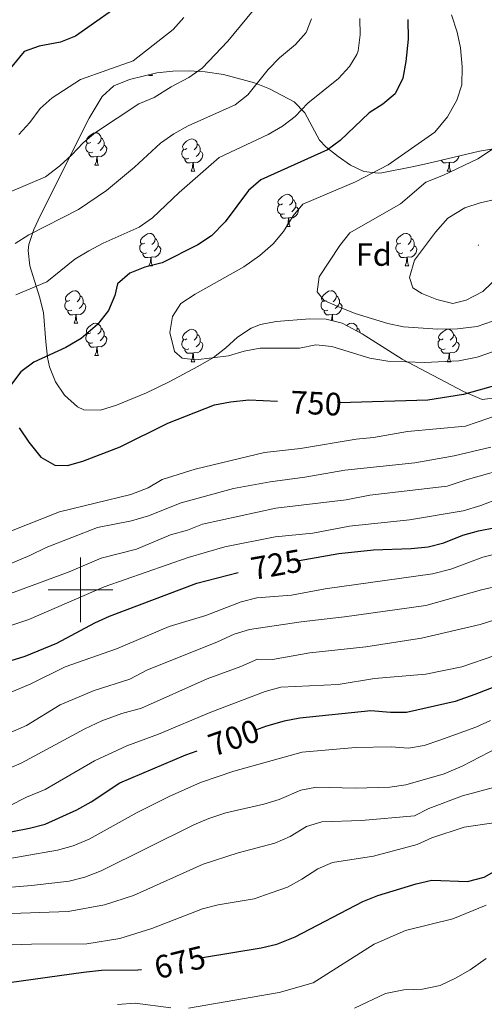
# Model space of a CAD drawing. Units: metres. Extents: x 620496 to 625003, y 4712890 to 4715939.
# Drawn here: x 624481 to 624625, y 4714372 to 4714677 of the extents above; entities that cross this region are included whole.
import ezdxf
from ezdxf.enums import TextEntityAlignment as Align

# ---------------------------------------------------------------- set-up
doc = ezdxf.new("R2010")
doc.units = ezdxf.units.M
doc.header["$MEASUREMENT"] = 0
for name, color, linetype, lineweight in [('Carátula', 7, 'Continuous', 5), ('Level 35', 92, 'Continuous', 0), ('Level 36', 92, 'Continuous', 0), ('Level 37', 92, 'Continuous', 0), ('Level 4', 36, 'Continuous', 30), ('Level 41', 39, 'Continuous', 0), ('Level 5', 36, 'Continuous', 0), ('Level 63', 7, 'Continuous', 0), ('Level 7', 19, 'Continuous', 0)]:
    doc.layers.add(name, color=color, linetype=linetype, lineweight=lineweight)
doc.styles.add('Arial', font='ARIAL.TTF', dxfattribs={"height": 0.2})

# ---------------------------------------------------------------- blocks, each defined once
blk = doc.blocks.new('5PATER')
at = {"layer": 'Carátula', "linetype": 'Continuous', "lineweight": 5}
h = blk.add_hatch(color=250, dxfattribs=at)
edge = h.paths.add_edge_path()
edge.add_ellipse((0, 0), major_axis=(-1.33, -1.34), ratio=0.999422, start_angle=0, end_angle=360)

msp = doc.modelspace()

# ---------------------------------------------------------------- linework, layer by layer
at = {"layer": 'Level 35', "color": 92, "linetype": 'Continuous', "lineweight": 0, "ltscale": 0.5}
for points in [[(624580.95, 4714582.6, 760.79), (624576.06, 4714583.88, 760.57), (624571.03, 4714583.95, 760.14), (624560.6, 4714583.13, 759.56), (624555.69, 4714582.19, 759.41), (624552.79, 4714581.08, 759.26), (624548.58, 4714578.27, 758.59), (624544.96, 4714574.95, 757.61), (624541.15, 4714571.92, 756.85), (624536.28, 4714569.16, 756.45), (624527.48, 4714564.45, 755.94), (624520.36, 4714560.98, 755.73), (624511.13, 4714557.15, 755.5), (624506.17, 4714555.6, 755.4), (624501.05, 4714555.75, 755.31), (624499.04, 4714556.72, 755.27), (624495.06, 4714560.24, 755.03), (624492.22, 4714564.45, 754.54), (624490.4, 4714569.1, 753.81), (624489.75, 4714571.96, 753.27), (624489.19, 4714576.84, 752.27), (624488.47, 4714585.91, 750.34), (624487.31, 4714590.73, 749.27), (624484.27, 4714600.34, 747.12), (624483.79, 4714605.07, 746.06), (624484.02, 4714606.98, 745.64), (624485.47, 4714611.58, 744.67), (624487.58, 4714616.09, 743.77), (624493.85, 4714628.6, 741.4), (624500.41, 4714641.68, 739.46), (624502.67, 4714646.07, 739.11), (624506.65, 4714652.8, 738.83), (624510.34, 4714656.17, 738.77), (624515.1, 4714658.13, 738.82), (624523.59, 4714660.14, 739.21), (624528.59, 4714660.7, 739.56), (624533.6, 4714660.8, 739.96), (624538.56, 4714660.48, 740.39), (624544.3, 4714659.61, 740.94), (624553.87, 4714657.05, 742.1), (624558.52, 4714655.21, 742.82), (624566.1, 4714651.18, 744.35), (624569.47, 4714647.74, 745.6), (624574.01, 4714639.34, 749.06), (624575.96, 4714637.25, 750.22), (624579.72, 4714634.23, 752.3), (624583.6, 4714631.51, 754.59), (624587.71, 4714629.62, 756.9), (624592.12, 4714629.06, 759.03), (624593.24, 4714629.19, 759.5), (624602.67, 4714630.99, 762.64), (624607.45, 4714632.07, 763.52), (624623.55, 4714635.9, 763.72), (624628.48, 4714636.7, 763.94)], [(624629.21, 4714559.52, 756.08), (624624.32, 4714558.9, 756.06), (624618.57, 4714561.39, 756.28), (624599.58, 4714571.39, 757.85), (624587.15, 4714579.29, 760.23), (624580.95, 4714582.6, 760.79)]]:
    msp.add_polyline3d(points, dxfattribs=at)
at = {"layer": 'Level 36', "color": 92, "linetype": 'Continuous', "lineweight": 0}
for p, q in [((624521.18, 4714659.36, 0.01), (624521.27, 4714659.59, 0.01)), ((624521.18, 4714659.36, 0.01), (624522.3, 4714659.36, 0.01)), ((624504.46, 4714631.56, 0.01), (624505.59, 4714631.56, 0.01)), ((624534.24, 4714629.65, 0.01), (624535.36, 4714629.65, 0.01)), ((624613.56, 4714629.65, 0.01), (624614.69, 4714629.65, 0.01)), ((624563.81, 4714612.51, 0.01), (624564.94, 4714612.51, 0.01)), ((624521.18, 4714600.37, 0.01), (624522.3, 4714600.37, 0.01)), ((624600.5, 4714600.37, 0.01), (624601.63, 4714600.37, 0.01)), ((624497.99, 4714582.6, 0.01), (624499.11, 4714582.6, 0.01)), ((624504.46, 4714572.56, 0.01), (624505.59, 4714572.56, 0.01)), ((624534.24, 4714570.66, 0.01), (624535.36, 4714570.66, 0.01)), ((624613.56, 4714570.66, 0.01), (624614.69, 4714570.66, 0.01))]:
    msp.add_line(p, q, dxfattribs=at)
for points in [[(624522.08, 4714659.78, 0.01), (624522.09, 4714659.76, 0.01), (624522.3, 4714659.36, 0.01)], [(624503.16, 4714638.62, 0.01), (624502.63, 4714638.35, 0.01), (624502.1, 4714638.41, 0.01), (624501.84, 4714638.78, 0.01), (624501.78, 4714639.2, 0.01), (624501.94, 4714639.72, 0.01), (624502.42, 4714640.32, 0.01), (624503.06, 4714640.85, 0.01), (624503.96, 4714641.43, 0.01), (624504.7, 4714641.59, 0.01), (624505.13, 4714641.54, 0.01), (624505.66, 4714641.22, 0.01), (624506.19, 4714640.64, 0.01), (624506.35, 4714640, 0.01), (624506.24, 4714639.15, 0.01), (624505.81, 4714638.62, 0.01), (624505.39, 4714638.19, 0.01)], [(624506.35, 4714640, 0.01), (624506.82, 4714639.68, 0.01), (624507.14, 4714639.04, 0.01), (624507.3, 4714638.72, 0.01), (624507.3, 4714638.14, 0.01), (624507.3, 4714637.72, 0.01), (624506.93, 4714637.03, 0.01), (624506.51, 4714636.55, 0.01), (624506.03, 4714636.13, 0.01)], [(624503.75, 4714635.54, 0.01), (624503.32, 4714635.38, 0.01), (624502.74, 4714635.44, 0.01), (624502.26, 4714635.65, 0.01), (624501.84, 4714636.07, 0.01), (624501.62, 4714636.66, 0.01), (624501.62, 4714637.08, 0.01), (624501.68, 4714637.66, 0.01), (624502.1, 4714638.35, 0.01)], [(624507.3, 4714637.72, 0.01), (624507.75, 4714637.47, 0.01), (624508.1, 4714636.85, 0.01), (624507.99, 4714636.13, 0.01), (624507.78, 4714635.49, 0.01), (624507.19, 4714634.75, 0.01), (624506.4, 4714634.27, 0.01), (624505.55, 4714634.37, 0.01), (624505.12, 4714634.24, 0.01)], [(624532.94, 4714636.71, 0.01), (624532.4, 4714636.45, 0.01), (624531.88, 4714636.5, 0.01), (624531.61, 4714636.87, 0.01), (624531.56, 4714637.3, 0.01), (624531.72, 4714637.82, 0.01), (624532.2, 4714638.41, 0.01), (624532.83, 4714638.94, 0.01), (624533.73, 4714639.53, 0.01), (624534.48, 4714639.69, 0.01), (624534.9, 4714639.63, 0.01), (624535.43, 4714639.32, 0.01), (624535.96, 4714638.73, 0.01), (624536.12, 4714638.09, 0.01), (624536.01, 4714637.24, 0.01), (624535.58, 4714636.71, 0.01), (624535.16, 4714636.29, 0.01)], [(624536.12, 4714638.09, 0.01), (624536.6, 4714637.78, 0.01), (624536.91, 4714637.14, 0.01), (624537.07, 4714636.82, 0.01), (624537.07, 4714636.24, 0.01), (624537.07, 4714635.81, 0.01), (624536.7, 4714635.12, 0.01), (624536.28, 4714634.64, 0.01), (624535.8, 4714634.22, 0.01)], [(624505.01, 4714634.24, 0.01), (624504.12, 4714634.16, 0.01), (624503.27, 4714634.16, 0.01), (624502.85, 4714634.59, 0.01), (624502.53, 4714635.06, 0.01), (624502.53, 4714635.38, 0.01)], [(624504.46, 4714631.56, 0.01), (624504.9, 4714632.72, 0.01), (624505.01, 4714634.24, 0.01), (624505.12, 4714634.24, 0.01), (624505.15, 4714633.66, 0.01), (624505.19, 4714632.97, 0.01), (624505.26, 4714632.36, 0.01), (624505.37, 4714631.96, 0.01), (624505.59, 4714631.56, 0.01)], [(624533.52, 4714633.63, 0.01), (624533.1, 4714633.47, 0.01), (624532.51, 4714633.53, 0.01), (624532.04, 4714633.74, 0.01), (624531.61, 4714634.17, 0.01), (624531.4, 4714634.75, 0.01), (624531.4, 4714635.17, 0.01), (624531.45, 4714635.76, 0.01), (624531.88, 4714636.45, 0.01)], [(624537.07, 4714635.81, 0.01), (624537.52, 4714635.56, 0.01), (624537.87, 4714634.95, 0.01), (624537.76, 4714634.22, 0.01), (624537.55, 4714633.58, 0.01), (624536.96, 4714632.84, 0.01), (624536.17, 4714632.36, 0.01), (624535.32, 4714632.47, 0.01), (624534.89, 4714632.34, 0.01)], [(624617.11, 4714634.37, 0.01), (624617.09, 4714634.22, 0.01), (624616.88, 4714633.58, 0.01), (624616.29, 4714632.84, 0.01), (624615.5, 4714632.36, 0.01), (624614.65, 4714632.47, 0.01), (624614.22, 4714632.34, 0.01)], [(624534.78, 4714632.34, 0.01), (624533.89, 4714632.25, 0.01), (624533.04, 4714632.25, 0.01), (624532.62, 4714632.68, 0.01), (624532.3, 4714633.16, 0.01), (624532.3, 4714633.47, 0.01)], [(624534.24, 4714629.65, 0.01), (624534.67, 4714630.81, 0.01), (624534.78, 4714632.34, 0.01), (624534.89, 4714632.34, 0.01), (624534.92, 4714631.75, 0.01), (624534.96, 4714631.07, 0.01), (624535.03, 4714630.45, 0.01), (624535.14, 4714630.05, 0.01), (624535.36, 4714629.65, 0.01)], [(624614.11, 4714632.34, 0.01), (624613.22, 4714632.25, 0.01), (624612.37, 4714632.25, 0.01), (624611.95, 4714632.68, 0.01), (624611.69, 4714633.08, 0.01)], [(624613.56, 4714629.65, 0.01), (624614, 4714630.81, 0.01), (624614.11, 4714632.34, 0.01), (624614.22, 4714632.34, 0.01), (624614.25, 4714631.75, 0.01), (624614.29, 4714631.07, 0.01), (624614.36, 4714630.45, 0.01), (624614.47, 4714630.05, 0.01), (624614.69, 4714629.65, 0.01)], [(624562.51, 4714619.57, 0.01), (624561.98, 4714619.3, 0.01), (624561.45, 4714619.36, 0.01), (624561.19, 4714619.73, 0.01), (624561.13, 4714620.15, 0.01), (624561.29, 4714620.67, 0.01), (624561.77, 4714621.27, 0.01), (624562.41, 4714621.8, 0.01), (624563.31, 4714622.38, 0.01), (624564.05, 4714622.54, 0.01), (624564.48, 4714622.49, 0.01), (624565.01, 4714622.17, 0.01), (624565.54, 4714621.59, 0.01), (624565.7, 4714620.95, 0.01), (624565.59, 4714620.1, 0.01), (624565.16, 4714619.57, 0.01), (624564.74, 4714619.14, 0.01)], [(624563.1, 4714616.49, 0.01), (624562.67, 4714616.33, 0.01), (624562.09, 4714616.39, 0.01), (624561.61, 4714616.6, 0.01), (624561.19, 4714617.02, 0.01), (624560.97, 4714617.61, 0.01), (624560.97, 4714618.03, 0.01), (624561.03, 4714618.61, 0.01), (624561.45, 4714619.3, 0.01)], [(624566.65, 4714618.67, 0.01), (624567.1, 4714618.42, 0.01), (624567.45, 4714617.8, 0.01), (624567.34, 4714617.08, 0.01), (624567.13, 4714616.44, 0.01), (624566.54, 4714615.7, 0.01), (624565.75, 4714615.22, 0.01), (624564.9, 4714615.32, 0.01), (624564.47, 4714615.19, 0.01)], [(624565.7, 4714620.95, 0.01), (624566.17, 4714620.63, 0.01), (624566.49, 4714619.99, 0.01), (624566.65, 4714619.67, 0.01), (624566.65, 4714619.09, 0.01), (624566.65, 4714618.67, 0.01), (624566.28, 4714617.98, 0.01), (624565.86, 4714617.5, 0.01), (624565.38, 4714617.08, 0.01)], [(624487.88, 4714616.7, 0.01), (624487.8, 4714616.44, 0.01), (624487.68, 4714616.28, 0.01)], [(624564.36, 4714615.19, 0.01), (624563.47, 4714615.11, 0.01), (624562.62, 4714615.11, 0.01), (624562.2, 4714615.54, 0.01), (624561.88, 4714616.01, 0.01), (624561.88, 4714616.33, 0.01)], [(624563.81, 4714612.51, 0.01), (624564.25, 4714613.67, 0.01), (624564.36, 4714615.19, 0.01), (624564.47, 4714615.19, 0.01), (624564.5, 4714614.61, 0.01), (624564.54, 4714613.92, 0.01), (624564.61, 4714613.31, 0.01), (624564.72, 4714612.91, 0.01), (624564.94, 4714612.51, 0.01)], [(624519.88, 4714607.43, 0.01), (624519.35, 4714607.16, 0.01), (624518.82, 4714607.22, 0.01), (624518.55, 4714607.59, 0.01), (624518.5, 4714608.01, 0.01), (624518.66, 4714608.53, 0.01), (624519.14, 4714609.13, 0.01), (624519.77, 4714609.66, 0.01), (624520.67, 4714610.24, 0.01), (624521.42, 4714610.4, 0.01), (624521.84, 4714610.35, 0.01), (624522.37, 4714610.03, 0.01), (624522.9, 4714609.45, 0.01), (624523.06, 4714608.81, 0.01), (624522.95, 4714607.96, 0.01), (624522.53, 4714607.43, 0.01), (624522.11, 4714607, 0.01)], [(624599.2, 4714607.43, 0.01), (624598.67, 4714607.16, 0.01), (624598.14, 4714607.22, 0.01), (624597.88, 4714607.59, 0.01), (624597.82, 4714608.01, 0.01), (624597.98, 4714608.53, 0.01), (624598.46, 4714609.13, 0.01), (624599.1, 4714609.66, 0.01), (624600, 4714610.24, 0.01), (624600.74, 4714610.4, 0.01), (624601.17, 4714610.35, 0.01), (624601.7, 4714610.03, 0.01), (624602.23, 4714609.45, 0.01), (624602.39, 4714608.81, 0.01), (624602.28, 4714607.96, 0.01), (624601.85, 4714607.43, 0.01), (624601.43, 4714607, 0.01)], [(624520.46, 4714604.35, 0.01), (624520.04, 4714604.19, 0.01), (624519.45, 4714604.25, 0.01), (624518.98, 4714604.46, 0.01), (624518.55, 4714604.88, 0.01), (624518.34, 4714605.47, 0.01), (624518.34, 4714605.89, 0.01), (624518.39, 4714606.47, 0.01), (624518.82, 4714607.16, 0.01)], [(624524.01, 4714606.53, 0.01), (624524.47, 4714606.28, 0.01), (624524.81, 4714605.66, 0.01), (624524.7, 4714604.94, 0.01), (624524.49, 4714604.3, 0.01), (624523.91, 4714603.56, 0.01), (624523.11, 4714603.08, 0.01), (624522.26, 4714603.18, 0.01), (624521.83, 4714603.05, 0.01)], [(624523.06, 4714608.81, 0.01), (624523.54, 4714608.49, 0.01), (624523.85, 4714607.85, 0.01), (624524.01, 4714607.53, 0.01), (624524.01, 4714606.95, 0.01), (624524.01, 4714606.53, 0.01), (624523.64, 4714605.84, 0.01), (624523.22, 4714605.36, 0.01), (624522.74, 4714604.94, 0.01)], [(624599.79, 4714604.35, 0.01), (624599.36, 4714604.19, 0.01), (624598.78, 4714604.25, 0.01), (624598.3, 4714604.46, 0.01), (624597.88, 4714604.88, 0.01), (624597.66, 4714605.47, 0.01), (624597.66, 4714605.89, 0.01), (624597.72, 4714606.47, 0.01), (624598.14, 4714607.16, 0.01)], [(624603.34, 4714606.53, 0.01), (624603.79, 4714606.28, 0.01), (624604.14, 4714605.66, 0.01), (624604.03, 4714604.94, 0.01), (624603.82, 4714604.3, 0.01), (624603.23, 4714603.56, 0.01), (624602.44, 4714603.08, 0.01), (624601.59, 4714603.18, 0.01), (624601.16, 4714603.05, 0.01)], [(624602.39, 4714608.81, 0.01), (624602.86, 4714608.49, 0.01), (624603.18, 4714607.85, 0.01), (624603.34, 4714607.53, 0.01), (624603.34, 4714606.95, 0.01), (624603.34, 4714606.53, 0.01), (624602.97, 4714605.84, 0.01), (624602.55, 4714605.36, 0.01), (624602.07, 4714604.94, 0.01)], [(624521.72, 4714603.05, 0.01), (624520.83, 4714602.97, 0.01), (624519.99, 4714602.97, 0.01), (624519.56, 4714603.4, 0.01), (624519.24, 4714603.87, 0.01), (624519.24, 4714604.19, 0.01)], [(624601.05, 4714603.05, 0.01), (624600.16, 4714602.97, 0.01), (624599.31, 4714602.97, 0.01), (624598.89, 4714603.4, 0.01), (624598.57, 4714603.87, 0.01), (624598.57, 4714604.19, 0.01)], [(624521.18, 4714600.37, 0.01), (624521.61, 4714601.53, 0.01), (624521.72, 4714603.05, 0.01), (624521.83, 4714603.05, 0.01), (624521.87, 4714602.47, 0.01), (624521.9, 4714601.78, 0.01), (624521.97, 4714601.17, 0.01), (624522.09, 4714600.77, 0.01), (624522.3, 4714600.37, 0.01)], [(624600.5, 4714600.37, 0.01), (624600.94, 4714601.53, 0.01), (624601.05, 4714603.05, 0.01), (624601.16, 4714603.05, 0.01), (624601.19, 4714602.47, 0.01), (624601.23, 4714601.78, 0.01), (624601.3, 4714601.17, 0.01), (624601.41, 4714600.77, 0.01), (624601.63, 4714600.37, 0.01)], [(624496.69, 4714589.66, 0.01), (624496.16, 4714589.4, 0.01), (624495.63, 4714589.45, 0.01), (624495.36, 4714589.82, 0.01), (624495.31, 4714590.24, 0.01), (624495.47, 4714590.76, 0.01), (624495.95, 4714591.36, 0.01), (624496.58, 4714591.89, 0.01), (624497.48, 4714592.48, 0.01), (624498.23, 4714592.64, 0.01), (624498.65, 4714592.58, 0.01), (624499.18, 4714592.26, 0.01), (624499.71, 4714591.68, 0.01), (624499.87, 4714591.04, 0.01), (624499.76, 4714590.19, 0.01), (624499.34, 4714589.66, 0.01), (624498.92, 4714589.24, 0.01)], [(624576.02, 4714589.66, 0.01), (624575.48, 4714589.4, 0.01), (624574.96, 4714589.45, 0.01), (624574.69, 4714589.82, 0.01), (624574.64, 4714590.24, 0.01), (624574.8, 4714590.76, 0.01), (624575.28, 4714591.36, 0.01), (624575.91, 4714591.89, 0.01), (624576.81, 4714592.48, 0.01), (624577.56, 4714592.64, 0.01), (624577.98, 4714592.58, 0.01), (624578.51, 4714592.26, 0.01), (624579.04, 4714591.68, 0.01), (624579.2, 4714591.04, 0.01), (624579.09, 4714590.19, 0.01), (624578.66, 4714589.66, 0.01), (624578.24, 4714589.24, 0.01)], [(624497.27, 4714586.58, 0.01), (624496.85, 4714586.42, 0.01), (624496.26, 4714586.48, 0.01), (624495.79, 4714586.69, 0.01), (624495.36, 4714587.12, 0.01), (624495.15, 4714587.7, 0.01), (624495.15, 4714588.12, 0.01), (624495.2, 4714588.7, 0.01), (624495.63, 4714589.4, 0.01)], [(624500.82, 4714588.76, 0.01), (624501.28, 4714588.51, 0.01), (624501.62, 4714587.9, 0.01), (624501.51, 4714587.17, 0.01), (624501.3, 4714586.53, 0.01), (624500.72, 4714585.79, 0.01), (624499.92, 4714585.31, 0.01), (624499.07, 4714585.42, 0.01), (624498.64, 4714585.28, 0.01)], [(624499.87, 4714591.04, 0.01), (624500.35, 4714590.72, 0.01), (624500.66, 4714590.08, 0.01), (624500.82, 4714589.76, 0.01), (624500.82, 4714589.18, 0.01), (624500.82, 4714588.76, 0.01), (624500.45, 4714588.07, 0.01), (624500.03, 4714587.59, 0.01), (624499.55, 4714587.17, 0.01)], [(624576.6, 4714586.58, 0.01), (624576.18, 4714586.42, 0.01), (624575.59, 4714586.48, 0.01), (624575.12, 4714586.69, 0.01), (624574.69, 4714587.12, 0.01), (624574.48, 4714587.7, 0.01), (624574.48, 4714588.12, 0.01), (624574.53, 4714588.7, 0.01), (624574.96, 4714589.4, 0.01)], [(624580.15, 4714588.76, 0.01), (624580.6, 4714588.51, 0.01), (624580.95, 4714587.9, 0.01), (624580.84, 4714587.17, 0.01), (624580.63, 4714586.53, 0.01), (624580.04, 4714585.79, 0.01), (624579.25, 4714585.31, 0.01), (624578.4, 4714585.42, 0.01), (624577.97, 4714585.28, 0.01)], [(624579.2, 4714591.04, 0.01), (624579.68, 4714590.72, 0.01), (624579.99, 4714590.08, 0.01), (624580.15, 4714589.76, 0.01), (624580.15, 4714589.18, 0.01), (624580.15, 4714588.76, 0.01), (624579.78, 4714588.07, 0.01), (624579.36, 4714587.59, 0.01), (624578.88, 4714587.17, 0.01)], [(624498.53, 4714585.28, 0.01), (624497.64, 4714585.2, 0.01), (624496.8, 4714585.2, 0.01), (624496.37, 4714585.63, 0.01), (624496.05, 4714586.1, 0.01), (624496.05, 4714586.42, 0.01)], [(624497.99, 4714582.6, 0.01), (624498.42, 4714583.76, 0.01), (624498.53, 4714585.28, 0.01), (624498.64, 4714585.28, 0.01), (624498.68, 4714584.7, 0.01), (624498.71, 4714584.02, 0.01), (624498.78, 4714583.4, 0.01), (624498.9, 4714583, 0.01), (624499.11, 4714582.6, 0.01)], [(624577.86, 4714585.28, 0.01), (624576.97, 4714585.2, 0.01), (624576.12, 4714585.2, 0.01), (624575.7, 4714585.63, 0.01), (624575.38, 4714586.1, 0.01), (624575.38, 4714586.42, 0.01)], [(624577.64, 4714583.47, 0.01), (624577.75, 4714583.76, 0.01), (624577.86, 4714585.28, 0.01), (624577.97, 4714585.28, 0.01), (624578, 4714584.7, 0.01), (624578.04, 4714584.02, 0.01), (624578.11, 4714583.4, 0.01), (624578.13, 4714583.34, 0.01)], [(624503.16, 4714579.62, 0.01), (624502.63, 4714579.36, 0.01), (624502.1, 4714579.42, 0.01), (624501.84, 4714579.78, 0.01), (624501.78, 4714580.21, 0.01), (624501.94, 4714580.73, 0.01), (624502.42, 4714581.32, 0.01), (624503.06, 4714581.86, 0.01), (624503.96, 4714582.44, 0.01), (624504.7, 4714582.6, 0.01), (624505.13, 4714582.54, 0.01), (624505.66, 4714582.23, 0.01), (624506.19, 4714581.64, 0.01), (624506.35, 4714581, 0.01), (624506.24, 4714580.16, 0.01), (624505.81, 4714579.62, 0.01), (624505.39, 4714579.2, 0.01)], [(624582.36, 4714581.85, 0.01), (624582.38, 4714581.86, 0.01), (624583.28, 4714582.44, 0.01), (624584.03, 4714582.6, 0.01), (624584.46, 4714582.54, 0.01), (624584.98, 4714582.23, 0.01), (624585.52, 4714581.64, 0.01), (624585.68, 4714581, 0.01), (624585.56, 4714580.16, 0.01), (624585.55, 4714580.15, 0.01)], [(624503.75, 4714576.54, 0.01), (624503.32, 4714576.38, 0.01), (624502.74, 4714576.44, 0.01), (624502.26, 4714576.66, 0.01), (624501.84, 4714577.08, 0.01), (624501.62, 4714577.66, 0.01), (624501.62, 4714578.08, 0.01), (624501.68, 4714578.67, 0.01), (624502.1, 4714579.36, 0.01)], [(624506.35, 4714581, 0.01), (624506.82, 4714580.69, 0.01), (624507.14, 4714580.05, 0.01), (624507.3, 4714579.73, 0.01), (624507.3, 4714579.15, 0.01), (624507.3, 4714578.72, 0.01), (624506.93, 4714578.04, 0.01), (624506.51, 4714577.56, 0.01), (624506.03, 4714577.14, 0.01)], [(624532.94, 4714577.72, 0.01), (624532.4, 4714577.46, 0.01), (624531.88, 4714577.51, 0.01), (624531.61, 4714577.88, 0.01), (624531.56, 4714578.3, 0.01), (624531.72, 4714578.82, 0.01), (624532.2, 4714579.42, 0.01), (624532.83, 4714579.95, 0.01), (624533.73, 4714580.54, 0.01), (624534.48, 4714580.7, 0.01), (624534.9, 4714580.64, 0.01), (624535.43, 4714580.32, 0.01), (624535.96, 4714579.74, 0.01), (624536.12, 4714579.1, 0.01), (624536.01, 4714578.25, 0.01), (624535.58, 4714577.72, 0.01), (624535.16, 4714577.3, 0.01)], [(624536.12, 4714579.1, 0.01), (624536.6, 4714578.78, 0.01), (624536.91, 4714578.14, 0.01), (624537.07, 4714577.82, 0.01), (624537.07, 4714577.24, 0.01), (624537.07, 4714576.82, 0.01), (624536.7, 4714576.13, 0.01), (624536.28, 4714575.65, 0.01), (624535.8, 4714575.23, 0.01)], [(624585.68, 4714581, 0.01), (624586.15, 4714580.69, 0.01), (624586.46, 4714580.05, 0.01), (624586.62, 4714579.73, 0.01), (624586.62, 4714579.57, 0.01)], [(624612.26, 4714577.72, 0.01), (624611.73, 4714577.46, 0.01), (624611.2, 4714577.51, 0.01), (624610.94, 4714577.88, 0.01), (624610.88, 4714578.3, 0.01), (624611.04, 4714578.82, 0.01), (624611.52, 4714579.42, 0.01), (624612.16, 4714579.95, 0.01), (624613.06, 4714580.54, 0.01), (624613.8, 4714580.7, 0.01), (624614.23, 4714580.64, 0.01), (624614.76, 4714580.32, 0.01), (624615.29, 4714579.74, 0.01), (624615.45, 4714579.1, 0.01), (624615.34, 4714578.25, 0.01), (624614.91, 4714577.72, 0.01), (624614.49, 4714577.3, 0.01)], [(624615.45, 4714579.1, 0.01), (624615.92, 4714578.78, 0.01), (624616.24, 4714578.14, 0.01), (624616.4, 4714577.82, 0.01), (624616.4, 4714577.24, 0.01), (624616.4, 4714576.82, 0.01), (624616.03, 4714576.13, 0.01), (624615.61, 4714575.65, 0.01), (624615.13, 4714575.23, 0.01)], [(624505.01, 4714575.25, 0.01), (624504.12, 4714575.16, 0.01), (624503.27, 4714575.16, 0.01), (624502.85, 4714575.6, 0.01), (624502.53, 4714576.07, 0.01), (624502.53, 4714576.38, 0.01)], [(624507.3, 4714578.72, 0.01), (624507.75, 4714578.48, 0.01), (624508.1, 4714577.86, 0.01), (624507.99, 4714577.14, 0.01), (624507.78, 4714576.5, 0.01), (624507.19, 4714575.76, 0.01), (624506.4, 4714575.28, 0.01), (624505.55, 4714575.38, 0.01), (624505.12, 4714575.25, 0.01)], [(624533.52, 4714574.64, 0.01), (624533.1, 4714574.48, 0.01), (624532.51, 4714574.54, 0.01), (624532.04, 4714574.75, 0.01), (624531.61, 4714575.18, 0.01), (624531.4, 4714575.76, 0.01), (624531.4, 4714576.18, 0.01), (624531.45, 4714576.76, 0.01), (624531.88, 4714577.46, 0.01)], [(624537.07, 4714576.82, 0.01), (624537.52, 4714576.57, 0.01), (624537.87, 4714575.96, 0.01), (624537.76, 4714575.23, 0.01), (624537.55, 4714574.59, 0.01), (624536.96, 4714573.85, 0.01), (624536.17, 4714573.37, 0.01), (624535.32, 4714573.48, 0.01), (624534.89, 4714573.34, 0.01)], [(624612.85, 4714574.64, 0.01), (624612.42, 4714574.48, 0.01), (624611.84, 4714574.54, 0.01), (624611.36, 4714574.75, 0.01), (624610.94, 4714575.18, 0.01), (624610.72, 4714575.76, 0.01), (624610.72, 4714576.18, 0.01), (624610.78, 4714576.76, 0.01), (624611.2, 4714577.46, 0.01)], [(624616.4, 4714576.82, 0.01), (624616.85, 4714576.57, 0.01), (624617.2, 4714575.96, 0.01), (624617.09, 4714575.23, 0.01), (624616.88, 4714574.59, 0.01), (624616.29, 4714573.85, 0.01), (624615.5, 4714573.37, 0.01), (624614.65, 4714573.48, 0.01), (624614.22, 4714573.34, 0.01)], [(624504.46, 4714572.56, 0.01), (624504.9, 4714573.72, 0.01), (624505.01, 4714575.25, 0.01), (624505.12, 4714575.25, 0.01), (624505.15, 4714574.66, 0.01), (624505.19, 4714573.98, 0.01), (624505.26, 4714573.36, 0.01), (624505.37, 4714572.96, 0.01), (624505.59, 4714572.56, 0.01)], [(624534.78, 4714573.34, 0.01), (624533.89, 4714573.26, 0.01), (624533.04, 4714573.26, 0.01), (624532.62, 4714573.69, 0.01), (624532.3, 4714574.16, 0.01), (624532.3, 4714574.48, 0.01)], [(624534.24, 4714570.66, 0.01), (624534.67, 4714571.82, 0.01), (624534.78, 4714573.34, 0.01), (624534.89, 4714573.34, 0.01), (624534.92, 4714572.76, 0.01), (624534.96, 4714572.08, 0.01), (624535.03, 4714571.46, 0.01), (624535.14, 4714571.06, 0.01), (624535.36, 4714570.66, 0.01)], [(624614.11, 4714573.34, 0.01), (624613.22, 4714573.26, 0.01), (624612.37, 4714573.26, 0.01), (624611.95, 4714573.69, 0.01), (624611.63, 4714574.16, 0.01), (624611.63, 4714574.48, 0.01)], [(624613.56, 4714570.66, 0.01), (624614, 4714571.82, 0.01), (624614.11, 4714573.34, 0.01), (624614.22, 4714573.34, 0.01), (624614.25, 4714572.76, 0.01), (624614.29, 4714572.08, 0.01), (624614.36, 4714571.46, 0.01), (624614.47, 4714571.06, 0.01), (624614.69, 4714570.66, 0.01)]]:
    msp.add_polyline3d(points, dxfattribs=at)
at = {"layer": 'Level 4', "color": 36, "linetype": 'Continuous', "lineweight": 30}
for points in [[(624515.47, 4714683.55, 725.01), (624498.42, 4714671.49, 725.01), (624493.75, 4714669.7, 725.01), (624487.22, 4714668.46, 725.01), (624482.48, 4714666.77, 725.01), (624476.32, 4714659.22, 725.01)], [(624601.37, 4714676.65, 750.01), (624601.49, 4714670.55, 750.01), (624600.76, 4714663.71, 750.01), (624599.82, 4714658.46, 750.01), (624597.4, 4714653.7, 750.01), (624593.58, 4714650.49, 750.01), (624589.4, 4714647.75, 750.01), (624580.43, 4714639.24, 750.01), (624576.41, 4714636.25, 750.01), (624555.79, 4714627.01, 750.01), (624552, 4714623.74, 750.01), (624544.72, 4714614.03, 750.01), (624540.54, 4714609.64, 750.01), (624536.35, 4714606.9, 750.01), (624525.29, 4714601.32, 750.01)], [(624525.29, 4714601.32, 750.01), (624519.88, 4714599.91, 750.01), (624515.21, 4714598.1, 750.01), (624511.44, 4714594.8, 750.01), (624510.57, 4714591.13, 750.01), (624508.69, 4714586.5, 750.01), (624505.27, 4714582.16, 750.01), (624500.15, 4714577.81, 750.01), (624495.41, 4714575.09, 750.01), (624485.47, 4714570.55, 750.01), (624481.53, 4714567.48, 750.01), (624478.28, 4714563.27, 750.01)], [(624629.58, 4714563.64, 750.01), (624618.61, 4714560.49, 750.01), (624607.52, 4714558.76, 750.01), (624580.16, 4714557.9, 750.01)], [(624480.98, 4714550.2, 750.01), (624484.02, 4714545.72, 750.01), (624487.71, 4714541.11, 750.01), (624492.04, 4714538.6, 750.01), (624495.92, 4714538.51, 750.01), (624500.74, 4714539.83, 750.01), (624512.25, 4714544.24, 750.01), (624527, 4714551.64, 750.01), (624541.51, 4714557.25, 750.01), (624546.41, 4714558.23, 750.01), (624552.05, 4714558.83, 750.01), (624560.97, 4714558.39, 750.01)], [(624567.67, 4714509.06, 725.01), (624579.97, 4714511.26, 725.01), (624590.7, 4714512.38, 725.01), (624602.38, 4714512.8, 725.01), (624607.68, 4714513.29, 725.01), (624612.52, 4714514.58, 725.01), (624618.4, 4714516.9, 725.01), (624623.21, 4714518.28, 725.01), (624633.79, 4714520.35, 725.01)], [(624466.31, 4714474.36, 725.01), (624482.8, 4714479.44, 725.01), (624492.65, 4714483.49, 725.01), (624504.45, 4714489.78, 725.01), (624508.99, 4714491.86, 725.01), (624535.99, 4714502.03, 725.01), (624548.81, 4714505.37, 725.01)], [(624632.51, 4714471.62, 700.01), (624622.11, 4714467.52, 700.01), (624615.95, 4714465.35, 700.01), (624600.92, 4714461.93, 700.01), (624595.92, 4714461.93, 700.01), (624589.86, 4714462.5, 700.01), (624567.91, 4714460.17, 700.01), (624562.99, 4714459.31, 700.01), (624557.55, 4714457.72, 700.01), (624554.19, 4714456.53, 700.01)], [(624305.62, 4714370.92, 700.01), (624310.84, 4714373.36, 700.01), (624326.62, 4714377.87, 700.01), (624341.87, 4714383.9, 700.01), (624363.79, 4714390.69, 700.01), (624377.51, 4714394.56, 700.01), (624388.8, 4714396.7, 700.01), (624398.53, 4714399.19, 700.01), (624409.65, 4714403.62, 700.01), (624425.34, 4714406.81, 700.01), (624430, 4714408.63, 700.01), (624451.96, 4714420.19, 700.01), (624456.55, 4714422.19, 700.01), (624462.36, 4714423.16, 700.01), (624473.53, 4714424.09, 700.01), (624484.19, 4714426.14, 700.01), (624489.03, 4714427.41, 700.01), (624498.87, 4714431.84, 700.01), (624503.24, 4714434.28, 700.01), (624512.12, 4714440.16, 700.01), (624532.54, 4714448.88, 700.01), (624536.09, 4714450.14, 700.01)], [(624537.71, 4714386.06, 675.01), (624555.88, 4714389.08, 675.01), (624560.75, 4714390.22, 675.01), (624566.47, 4714392.5, 675.01), (624587.39, 4714403.39, 675.01), (624592, 4714405.31, 675.01), (624603.92, 4714408.88, 675.01), (624608.79, 4714410.03, 675.01), (624619.86, 4714409.65, 675.01), (624624.96, 4714410.91, 675.01), (624638.76, 4714418.81, 675.01)], [(624450.7, 4714369.91, 675.01), (624466.97, 4714375.64, 675.01), (624477.83, 4714378.36, 675.01), (624500.87, 4714381.5, 675.01), (624506.46, 4714382.11, 675.01), (624517.76, 4714382.23, 675.01), (624518.85, 4714382.31, 675.01)]]:
    msp.add_polyline3d(points, dxfattribs=at)
at = {"layer": 'Level 5', "color": 36, "linetype": 'Continuous', "lineweight": 0}
for points in [[(624555.44, 4714681.87, 735.01), (624545.59, 4714669.93, 735.01), (624537.68, 4714661.55, 735.01), (624533.54, 4714658.76, 735.01), (624528, 4714655.79, 735.01), (624522.74, 4714652.47, 735.01), (624518.07, 4714650.54, 735.01), (624504.62, 4714641.69, 735.01), (624500.77, 4714638.51, 735.01), (624497.33, 4714634.72, 735.01), (624493.56, 4714631.34, 735.01), (624489.09, 4714627.98, 735.01), (624478.03, 4714623.18, 735.01)], [(624531.94, 4714677.29, 730.01), (624528.63, 4714673.55, 730.01), (624516.23, 4714663.92, 730.01), (624500.01, 4714658.1, 730.01), (624491.21, 4714652.46, 730.01), (624487.46, 4714649.15, 730.01), (624484.23, 4714644.72, 730.01), (624480.89, 4714641, 730.01)], [(624586.45, 4714676.95, 745.01), (624586.57, 4714671.93, 745.01), (624585.94, 4714666.98, 745.01), (624585.58, 4714665.81, 745.01), (624583.29, 4714662.1, 745.01), (624579.91, 4714658.41, 745.01), (624570.32, 4714650.77, 745.01), (624566.48, 4714646.62, 745.01), (624562.51, 4714643.58, 745.01), (624558.13, 4714641.1, 745.01), (624542.87, 4714633.96, 745.01), (624530.48, 4714623.03, 745.01), (624522.27, 4714615.22, 745.01), (624518.17, 4714612.35, 745.01), (624506.98, 4714607.42, 745.01), (624502.53, 4714605.03, 745.01)], [(624571.46, 4714676.9, 740.01), (624569.85, 4714672.67, 740.01), (624566.57, 4714668.9, 740.01), (624561.55, 4714664.84, 740.01), (624558.12, 4714661.21, 740.01), (624551.84, 4714653.29, 740.01), (624547.86, 4714650.27, 740.01), (624533.3, 4714643.69, 740.01), (624528.84, 4714641.29, 740.01), (624524.76, 4714638.41, 740.01), (624516.73, 4714630.91, 740.01)], [(624614.81, 4714678.14, 755.01), (624616.57, 4714672.77, 755.01), (624617.61, 4714667.88, 755.01), (624618.15, 4714662.02, 755.01), (624618.04, 4714656.41, 755.01), (624616.48, 4714651.67, 755.01), (624613.61, 4714646.48, 755.01), (624609.65, 4714641.78, 755.01), (624595.29, 4714631.62, 755.01), (624585.11, 4714626.34, 755.01), (624568.78, 4714619.47, 755.01), (624565.87, 4714615.84, 755.01), (624562.84, 4714611, 755.01), (624559.64, 4714607.16, 755.01), (624555.49, 4714603.59, 755.01), (624550.57, 4714600.09, 755.01), (624535.5, 4714591.59, 755.01), (624531.02, 4714588.67, 755.01), (624528.5, 4714584.63, 755.01), (624527.65, 4714579.69, 755.01), (624529.12, 4714573.78, 755.01), (624531.47, 4714571.79, 755.01), (624535.71, 4714571.25, 755.01), (624545.82, 4714572.44, 755.01)], [(624605.71, 4714591.77, 765.01), (624610.36, 4714589.94, 765.01), (624615.25, 4714588.72, 765.01), (624619.43, 4714589.73, 765.01), (624624.58, 4714592.43, 765.01), (624632.73, 4714600.28, 765.01), (624636.91, 4714603.52, 765.01), (624640.31, 4714607.18, 765.01), (624647.83, 4714613.8, 765.01), (624651.82, 4714618.45, 765.01), (624659.73, 4714626.47, 765.01), (624663.13, 4714630.67, 765.01), (624666.73, 4714634.14, 765.01), (624674.27, 4714644.32, 765.01), (624678.93, 4714653.92, 765.01), (624682.87, 4714664.99, 765.01), (624689.49, 4714678.37, 765.01)], [(624648.63, 4714675.56, 765.01), (624651.59, 4714671.53, 765.01), (624653.15, 4714666.49, 765.01), (624656.58, 4714661.51, 765.01), (624659.63, 4714656.21, 765.01), (624661.57, 4714650.87, 765.01), (624662.22, 4714645.9, 765.01), (624660.7, 4714641.2, 765.01), (624653.4, 4714632.97, 765.01), (624649.24, 4714629.09, 765.01), (624644.9, 4714626.59, 765.01), (624634.65, 4714622.34, 765.01), (624623.78, 4714619.84, 765.01), (624619.01, 4714618.36, 765.01), (624613.74, 4714615.13, 765.01), (624609.87, 4714610.84, 765.01), (624603.43, 4714602.13, 765.01), (624601.9, 4714596.7, 765.01), (624602.89, 4714593.51, 765.01), (624605.71, 4714591.77, 765.01)], [(624628.17, 4714636.87, 760.01), (624622.98, 4714633.46, 760.01), (624612.43, 4714628.46, 760.01), (624606.94, 4714626.29, 760.01), (624599.06, 4714619.57, 760.01), (624583.33, 4714610.55, 760.01), (624580.25, 4714606.62, 760.01), (624573.83, 4714596.98, 760.01), (624573.26, 4714592.27, 760.01), (624575.41, 4714589.63, 760.01), (624579.7, 4714587.74, 760.01), (624585.05, 4714585.62, 760.01), (624595.11, 4714582.47, 760.01), (624600, 4714581.41, 760.01), (624610.62, 4714580.75, 760.01), (624616.72, 4714580.85, 760.01), (624622.76, 4714581.59, 760.01), (624627.58, 4714583.2, 760.01)], [(624516.73, 4714630.91, 740.01), (624508.05, 4714623.69, 740.01), (624499.38, 4714617.84, 740.01), (624483.96, 4714609.94, 740.01), (624479.76, 4714607.23, 740.01)], [(624502.53, 4714605.03, 745.01), (624498.2, 4714602.38, 745.01), (624489.59, 4714595.4, 745.01), (624479.94, 4714591.36, 745.01)], [(624624.17, 4714499.94, 715.01), (624630.46, 4714501.39, 715.01), (624647.3, 4714507.02, 715.01), (624654.25, 4714510, 715.01), (624686.91, 4714527.27, 715.01), (624694.11, 4714530.73, 715.01), (624698.93, 4714533.72, 715.01), (624709.26, 4714539.38, 715.01), (624718.85, 4714545.52, 715.01), (624727.9, 4714552.68, 715.01), (624736.69, 4714559.02, 715.01), (624745.6, 4714564.55, 715.01), (624755.96, 4714569.49, 715.01), (624760.1, 4714572.3, 715.01), (624765.01, 4714576.39, 715.01), (624769.33, 4714578.9, 715.01), (624774.75, 4714580.37, 715.01), (624779.75, 4714580.13, 715.01), (624790.61, 4714580.47, 715.01), (624800.94, 4714578.81, 715.01), (624804.4, 4714578.68, 715.01), (624814.93, 4714579.02, 715.01)], [(624545.82, 4714572.44, 755.01), (624550.61, 4714573.88, 755.01), (624555.6, 4714574.8, 755.01), (624567.74, 4714574.85, 755.01), (624572.81, 4714575.87, 755.01), (624577.78, 4714575.35, 755.01), (624589.58, 4714571.8, 755.01), (624595.17, 4714570.83, 755.01), (624606.45, 4714570.42, 755.01), (624617.13, 4714570.93, 755.01), (624622.79, 4714572.02, 755.01), (624627.91, 4714573.79, 755.01)], [(624475.48, 4714497.85, 735.01), (624496.46, 4714505.53, 735.01), (624506.4, 4714509.79, 735.01), (624517.33, 4714512.61, 735.01), (624527.87, 4714517.05, 735.01), (624533.07, 4714518.51, 735.01), (624537.74, 4714520.3, 735.01), (624560.45, 4714525.27, 735.01), (624582.26, 4714527.81, 735.01), (624589.57, 4714529.29, 735.01), (624613.54, 4714532.06, 735.01), (624619.35, 4714534.03, 735.01), (624634.73, 4714538.35, 735.01), (624644.91, 4714542.58, 735.01), (624649.59, 4714545.04, 735.01), (624654.24, 4714548.02, 735.01), (624657.92, 4714549.66, 735.01), (624667.4, 4714555.37, 735.01), (624671.37, 4714558.39, 735.01), (624679, 4714565.79, 735.01)], [(624473, 4714465.97, 720.01), (624484.56, 4714470.81, 720.01), (624495.27, 4714476.15, 720.01), (624511.13, 4714481.69, 720.01), (624527.42, 4714488.59, 720.01), (624538.76, 4714492.03, 720.01), (624549.74, 4714496.27, 720.01), (624554.6, 4714497.45, 720.01), (624565.35, 4714498.34, 720.01), (624575.76, 4714500.27, 720.01), (624608.98, 4714504.95, 720.01), (624614.64, 4714506.42, 720.01), (624624.53, 4714510.08, 720.01), (624640.18, 4714514, 720.01), (624644.87, 4714515.74, 720.01), (624655.11, 4714520.32, 720.01), (624660.83, 4714524, 720.01), (624682.99, 4714535.75, 720.01), (624688.07, 4714537.68, 720.01), (624692.23, 4714540.45, 720.01), (624701, 4714547.58, 720.01), (624710.18, 4714553.84, 720.01), (624714.27, 4714557.1, 720.01), (624718.48, 4714559.79, 720.01)], [(624478.6, 4714518.29, 745.01), (624493.46, 4714524.13, 745.01), (624515.53, 4714529.52, 745.01), (624520.9, 4714531.6, 745.01), (624525.23, 4714534.11, 745.01), (624535.43, 4714537.36, 745.01), (624556.98, 4714542.52, 745.01), (624568.12, 4714543.79, 745.01), (624585.37, 4714546.65, 745.01), (624590.73, 4714547.12, 745.01), (624601.23, 4714548.98, 745.01), (624619.18, 4714550.67, 745.01), (624630.07, 4714554.35, 745.01)], [(624473.69, 4714506.16, 740.01), (624484.28, 4714510.59, 740.01), (624489.32, 4714513.05, 740.01), (624505.25, 4714519.24, 740.01), (624515.75, 4714521.37, 740.01), (624521.01, 4714522.93, 740.01), (624531.14, 4714526.88, 740.01), (624547.38, 4714531.37, 740.01), (624558.69, 4714533.46, 740.01), (624569.44, 4714534.87, 740.01), (624581.86, 4714537.07, 740.01), (624603.53, 4714539.35, 740.01), (624615.73, 4714541.52, 740.01), (624627.08, 4714544.17, 740.01)], [(624472.87, 4714487.02, 730.01), (624484.02, 4714490.82, 730.01), (624507.26, 4714500.86, 730.01), (624533.35, 4714510.03, 730.01), (624544.67, 4714513.3, 730.01), (624560.27, 4714516.4, 730.01), (624571.89, 4714517.54, 730.01), (624583.28, 4714519.71, 730.01), (624601.85, 4714521.69, 730.01), (624618.46, 4714524.48, 730.01), (624623.99, 4714526.12, 730.01), (624629.81, 4714528.34, 730.01)], [(624477.55, 4714455.46, 715.01), (624483.26, 4714457.92, 715.01), (624493.67, 4714464.29, 715.01), (624504.17, 4714468.78, 715.01), (624515.27, 4714472.34, 715.01), (624520.54, 4714475.04, 715.01), (624542.42, 4714483.88, 715.01), (624547.52, 4714486.28, 715.01), (624552.31, 4714487.7, 715.01), (624568.33, 4714490.1, 715.01), (624581.7, 4714491.59, 715.01), (624606.95, 4714495.14, 715.01), (624624.17, 4714499.94, 715.01)], [(624478.19, 4714444.81, 710.01), (624481.63, 4714446.22, 710.01), (624501.32, 4714456.95, 710.01), (624506.55, 4714459.38, 710.01), (624512.76, 4714461.7, 710.01), (624518.85, 4714463.27, 710.01), (624539.22, 4714472.44, 710.01), (624549.58, 4714476.24, 710.01), (624554.74, 4714478.5, 710.01), (624559.39, 4714478.37, 710.01), (624570.95, 4714480.5, 710.01), (624588.36, 4714482.31, 710.01), (624605.6, 4714484.99, 710.01), (624623.78, 4714489.28, 710.01), (624639.04, 4714494.09, 710.01)], [(624478.18, 4714433.1, 705.01), (624483.3, 4714435.74, 705.01), (624489.07, 4714438.15, 705.01), (624504.32, 4714447.03, 705.01), (624514.3, 4714451.62, 705.01), (624524.12, 4714455.28, 705.01), (624540.33, 4714462.09, 705.01), (624557.2, 4714468.5, 705.01), (624562.05, 4714469.78, 705.01), (624579.75, 4714470.6, 705.01), (624591.02, 4714472.48, 705.01), (624606.95, 4714473.86, 705.01), (624618.05, 4714476.16, 705.01), (624628.24, 4714479.6, 705.01)], [(624471.43, 4714415.6, 695.01), (624492.9, 4714419.36, 695.01), (624497.74, 4714420.62, 695.01), (624502.62, 4714422.76, 695.01), (624517.49, 4714430.97, 695.01), (624527.4, 4714435.98, 695.01), (624537.16, 4714440.26, 695.01), (624547.5, 4714443.82, 695.01), (624568.61, 4714449.72, 695.01), (624585.11, 4714451.16, 695.01), (624596.21, 4714451.28, 695.01), (624601.5, 4714450.9, 695.01), (624606.43, 4714451.73, 695.01), (624611.29, 4714453.4, 695.01), (624622.42, 4714457.4, 695.01), (624626.98, 4714459.44, 695.01)], [(624478.59, 4714399.69, 685.01), (624496.2, 4714400.33, 685.01), (624507.41, 4714402.33, 685.01), (624516.35, 4714405.31, 685.01), (624537.95, 4714414.94, 685.01), (624548.84, 4714418.47, 685.01), (624560.16, 4714421.48, 685.01), (624564.88, 4714423.55, 685.01), (624569.91, 4714426.63, 685.01), (624574.72, 4714428.06, 685.01), (624587.03, 4714428.49, 685.01), (624603.39, 4714429.93, 685.01), (624607.84, 4714432.19, 685.01), (624618.26, 4714436.1, 685.01), (624644.75, 4714443.23, 685.01), (624650.44, 4714445.4, 685.01), (624654.85, 4714447.76, 685.01), (624659.27, 4714451.28, 685.01)], [(624501.27, 4714410.93, 690.01), (624506.42, 4714412.94, 690.01), (624535.11, 4714427.15, 690.01), (624539.72, 4714429.09, 690.01), (624544.93, 4714430.83, 690.01), (624556.73, 4714433.58, 690.01), (624561.52, 4714435.03, 690.01), (624568.17, 4714437.88, 690.01), (624573.09, 4714438.87, 690.01), (624585.07, 4714438.56, 690.01), (624595.79, 4714438.82, 690.01), (624600.74, 4714439.51, 690.01), (624612.63, 4714442.94, 690.01), (624618.2, 4714445.32, 690.01), (624629.35, 4714451.17, 690.01)], [(624478.85, 4714390, 680.01), (624484.77, 4714390.22, 680.01), (624501.94, 4714390.29, 680.01), (624512.19, 4714391.95, 680.01), (624522.01, 4714395.02, 680.01), (624537.79, 4714401.09, 680.01), (624542.63, 4714402.37, 680.01), (624553.76, 4714404.21, 680.01), (624559.03, 4714406.07, 680.01), (624564.08, 4714407.89, 680.01), (624568.53, 4714410.28, 680.01), (624573.44, 4714413.5, 680.01), (624578.03, 4714415.53, 680.01), (624590.67, 4714417.42, 680.01), (624604.24, 4714421.11, 680.01), (624608.81, 4714423.13, 680.01), (624618.8, 4714426.39, 680.01), (624629.32, 4714428.03, 680.01)], [(624352.19, 4714366.93, 690.01), (624367.33, 4714372.87, 690.01), (624377.79, 4714376.12, 690.01), (624382.7, 4714377.09, 690.01), (624394.7, 4714378.48, 690.01), (624399.61, 4714379.4, 690.01), (624410.81, 4714382.41, 690.01), (624415.46, 4714384.26, 690.01), (624426.02, 4714387.58, 690.01), (624430.82, 4714389.64, 690.01), (624440.71, 4714396.32, 690.01), (624450.44, 4714402.07, 690.01), (624456.46, 4714404.76, 690.01), (624462.39, 4714406.48, 690.01), (624484.82, 4714408.37, 690.01), (624496.43, 4714409.7, 690.01), (624501.27, 4714410.93, 690.01)], [(624533.4, 4714370.34, 670.01), (624561.45, 4714375.22, 670.01), (624572, 4714378.21, 670.01), (624590.87, 4714390.15, 670.01), (624600.57, 4714394.42, 670.01), (624615.28, 4714398, 670.01), (624625.55, 4714402.22, 670.01)], [(624584.87, 4714370.35, 665.01), (624594.37, 4714374.88, 665.01), (624600.05, 4714376.06, 665.01), (624605.92, 4714376.27, 665.01), (624611.36, 4714377.42, 665.01), (624616.14, 4714379.61, 665.01), (624620.65, 4714382.21, 665.01), (624625.58, 4714385.72, 665.01)], [(624511.45, 4714371.51, 670.01), (624516.85, 4714371.92, 670.01), (624527.94, 4714370.45, 670.01)]]:
    msp.add_polyline3d(points, dxfattribs=at)
at = {"layer": 'Level 63', "linetype": 'Continuous', "lineweight": 0}
for points in [[(624500, 4714490, 0.01), (624500, 4714510, 0.01)], [(624490, 4714500, 0.01), (624510, 4714500, 0.01)]]:
    msp.add_polyline3d(points, dxfattribs=at)

# ---------------------------------------------------------------- block references
at = {"layer": 'Level 7', "color": 19, "linetype": 'Continuous', "lineweight": 0, "xscale": 0.1000007614726202, "yscale": 0.1000007614726202}
msp.add_blockref('5PATER', (624623.19, 4714606.75, 767.81), dxfattribs=at)

# ---------------------------------------------------------------- texts
at = {"layer": 'Level 37', "color": 92, "linetype": 'Continuous', "lineweight": 0, "style": 'Arial'}
msp.add_text('Fd', height=7, dxfattribs=at).set_placement((624590.8, 4714603.87, 761.99), align=Align.MIDDLE_CENTER)
at = {"layer": 'Level 41', "color": 39, "linetype": 'Continuous', "lineweight": 0, "style": 'Arial'}
for s, rotation, p in [('750', -2.8382, (624572.93, 4714557.79, 750.01)), ('725', 10.1225, (624560.65, 4714507.82, 725.01)), ('700', 19.4664, (624547.47, 4714454.15, 700.01)), ('675', 13.8355, (624530.74, 4714384.58, 675.01))]:
    msp.add_text(s, height=7, rotation=rotation, dxfattribs=at).set_placement(p, align=Align.MIDDLE_CENTER)

doc.saveas('drawing.dxf')
